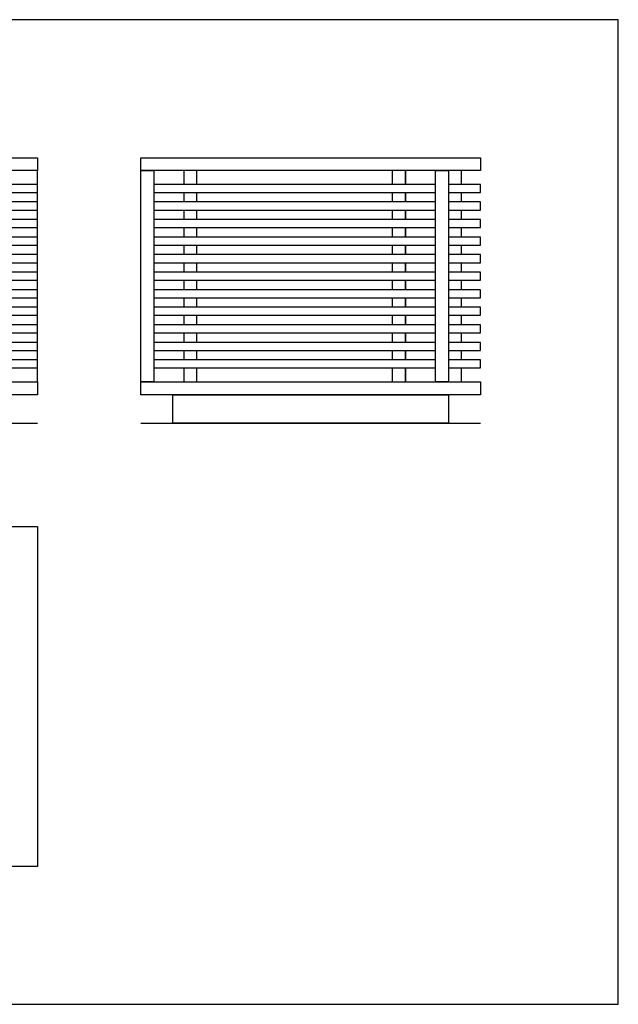
# Model space of a CAD drawing. Units: metres. Extents: x 0 to 2.58, y -0.66 to 1.45.
# Drawn here: x 1.7 to 2.58, y 0 to 1.45 of the extents above; entities that cross this region are included whole.
import ezdxf

# ---------------------------------------------------------------- set-up
doc = ezdxf.new("R2010")
doc.units = ezdxf.units.M
for name, color, linetype, true_color in [('2D$AG-DETAILS', 7, 'Continuous', 0x66ffff), ('2D$AG-DIAGRAM', 7, 'Continuous', 0xfecc66), ('2D$AG-FURNITURE', 7, 'Continuous', 0x66ccff), ('2D$X-VPRT', 6, 'Continuous', 0xff00ff)]:
    doc.layers.add(name, color=color, linetype=linetype, true_color=true_color)

msp = doc.modelspace()

# ---------------------------------------------------------------- linework, layer by layer
at = {"layer": '2D$AG-DETAILS'}
for points in [[(1.9431, 1.2281), (1.9431, 1.2077)], [(1.9622, 1.2077), (1.9622, 1.2281)], [(2.2504, 1.2077), (2.2504, 1.2281)], [(2.2695, 1.2281), (2.2695, 1.2077)], [(2.2695, 1.2077), (2.2695, 1.2281)], [(1.9431, 1.1958), (1.9431, 1.1819)], [(1.9622, 1.1819), (1.9622, 1.1958)], [(2.2504, 1.1819), (2.2504, 1.1958)], [(2.2695, 1.1958), (2.2695, 1.1819)], [(2.2695, 1.1819), (2.2695, 1.1958)], [(1.9431, 1.17), (1.9431, 1.156)], [(1.9622, 1.156), (1.9622, 1.17)], [(2.2504, 1.156), (2.2504, 1.17)], [(2.2695, 1.17), (2.2695, 1.156)], [(2.2695, 1.156), (2.2695, 1.17)], [(1.9431, 1.1441), (1.9431, 1.1302)], [(1.9622, 1.1302), (1.9622, 1.1441)], [(2.2504, 1.1302), (2.2504, 1.1441)], [(2.2695, 1.1441), (2.2695, 1.1302)], [(2.2695, 1.1302), (2.2695, 1.1441)], [(1.9431, 1.1183), (1.9431, 1.1043)], [(1.9622, 1.1043), (1.9622, 1.1183)], [(2.2504, 1.1043), (2.2504, 1.1183)], [(2.2695, 1.1183), (2.2695, 1.1043)], [(2.2695, 1.1043), (2.2695, 1.1183)], [(1.9431, 1.0924), (1.9431, 1.0785)], [(1.9622, 1.0785), (1.9622, 1.0924)], [(2.2504, 1.0785), (2.2504, 1.0924)], [(2.2695, 1.0924), (2.2695, 1.0785)], [(2.2695, 1.0785), (2.2695, 1.0924)], [(1.9431, 1.0666), (1.9431, 1.0526)], [(1.9622, 1.0526), (1.9622, 1.0666)], [(2.2504, 1.0526), (2.2504, 1.0666)], [(2.2695, 1.0666), (2.2695, 1.0526)], [(2.2695, 1.0526), (2.2695, 1.0666)], [(1.9431, 1.0407), (1.9431, 1.0268)], [(1.9622, 1.0268), (1.9622, 1.0407)], [(2.2504, 1.0268), (2.2504, 1.0407)], [(2.2695, 1.0407), (2.2695, 1.0268)], [(2.2695, 1.0268), (2.2695, 1.0407)], [(1.9431, 1.0149), (1.9431, 1.0009)], [(1.9622, 1.0009), (1.9622, 1.0149)], [(2.2504, 1.0009), (2.2504, 1.0149)], [(2.2695, 1.0149), (2.2695, 1.0009)], [(2.2695, 1.0009), (2.2695, 1.0149)], [(1.9431, 0.989), (1.9431, 0.975)], [(1.9622, 0.975), (1.9622, 0.989)], [(2.2504, 0.975), (2.2504, 0.989)], [(2.2695, 0.989), (2.2695, 0.975)], [(2.2695, 0.975), (2.2695, 0.989)], [(1.9431, 0.9632), (1.9431, 0.9492)], [(1.9622, 0.9492), (1.9622, 0.9632)], [(2.2504, 0.9492), (2.2504, 0.9632)], [(2.2695, 0.9632), (2.2695, 0.9492)], [(2.2695, 0.9492), (2.2695, 0.9632)], [(1.9431, 0.9373), (1.9431, 0.9169)], [(1.9622, 0.9169), (1.9622, 0.9373)], [(2.2504, 0.9169), (2.2504, 0.9373)], [(2.2695, 0.9373), (2.2695, 0.9169)], [(2.2695, 0.9169), (2.2695, 0.9373)]]:
    msp.add_lwpolyline(points, dxfattribs=at)
at = {"layer": '2D$AG-DIAGRAM'}
for points in [[(0.2032, 0.856), (1.7272, 0.856)], [(1.8796, 0.856), (2.38, 0.856)]]:
    msp.add_lwpolyline(points, dxfattribs=at)
at = {"layer": '2D$AG-FURNITURE'}
for points in [[(0.2032, 1.2471), (1.7272, 1.2471), (1.7272, 1.2281), (0.2032, 1.2281)], [(1.8796, 1.2471), (2.38, 1.2471), (2.38, 1.2281), (1.8796, 1.2281)], [(1.8796, 0.9169), (1.8796, 1.2281), (1.8987, 1.2281), (1.8987, 0.9169)], [(2.3139, 0.9169), (2.3139, 1.2281), (2.333, 1.2281), (2.333, 0.9169)], [(0.2032, 1.1958), (1.7272, 1.1958), (1.7272, 1.2077), (0.2032, 1.2077)], [(1.8987, 1.1958), (2.3139, 1.1958), (2.3139, 1.2077), (1.8987, 1.2077)], [(2.333, 1.1958), (2.38, 1.1958), (2.38, 1.2077), (2.333, 1.2077)], [(0.2032, 1.17), (1.7272, 1.17), (1.7272, 1.1819), (0.2032, 1.1819)], [(1.8987, 1.17), (2.3139, 1.17), (2.3139, 1.1819), (1.8987, 1.1819)], [(2.333, 1.17), (2.38, 1.17), (2.38, 1.1819), (2.333, 1.1819)], [(0.2032, 1.1441), (1.7272, 1.1441), (1.7272, 1.156), (0.2032, 1.156)], [(1.8987, 1.1441), (2.3139, 1.1441), (2.3139, 1.156), (1.8987, 1.156)], [(2.333, 1.1441), (2.38, 1.1441), (2.38, 1.156), (2.333, 1.156)], [(0.2032, 1.1183), (1.7272, 1.1183), (1.7272, 1.1302), (0.2032, 1.1302)], [(1.8987, 1.1183), (2.3139, 1.1183), (2.3139, 1.1302), (1.8987, 1.1302)], [(2.333, 1.1183), (2.38, 1.1183), (2.38, 1.1302), (2.333, 1.1302)], [(0.2032, 1.0924), (1.7272, 1.0924), (1.7272, 1.1043), (0.2032, 1.1043)], [(1.8987, 1.0924), (2.3139, 1.0924), (2.3139, 1.1043), (1.8987, 1.1043)], [(2.333, 1.0924), (2.38, 1.0924), (2.38, 1.1043), (2.333, 1.1043)], [(0.2032, 1.0666), (1.7272, 1.0666), (1.7272, 1.0785), (0.2032, 1.0785)], [(1.8987, 1.0666), (2.3139, 1.0666), (2.3139, 1.0785), (1.8987, 1.0785)], [(2.333, 1.0666), (2.38, 1.0666), (2.38, 1.0785), (2.333, 1.0785)], [(0.2032, 1.0407), (1.7272, 1.0407), (1.7272, 1.0526), (0.2032, 1.0526)], [(1.8987, 1.0407), (2.3139, 1.0407), (2.3139, 1.0526), (1.8987, 1.0526)], [(2.333, 1.0407), (2.38, 1.0407), (2.38, 1.0526), (2.333, 1.0526)], [(0.2032, 1.0149), (1.7272, 1.0149), (1.7272, 1.0268), (0.2032, 1.0268)], [(1.8987, 1.0149), (2.3139, 1.0149), (2.3139, 1.0268), (1.8987, 1.0268)], [(2.333, 1.0149), (2.38, 1.0149), (2.38, 1.0268), (2.333, 1.0268)], [(0.2032, 0.989), (1.7272, 0.989), (1.7272, 1.0009), (0.2032, 1.0009)], [(1.8987, 0.989), (2.3139, 0.989), (2.3139, 1.0009), (1.8987, 1.0009)], [(2.333, 0.989), (2.38, 0.989), (2.38, 1.0009), (2.333, 1.0009)], [(0.2032, 0.9632), (1.7272, 0.9632), (1.7272, 0.975), (0.2032, 0.975)], [(1.8987, 0.9632), (2.3139, 0.9632), (2.3139, 0.975), (1.8987, 0.975)], [(2.333, 0.9632), (2.38, 0.9632), (2.38, 0.975), (2.333, 0.975)], [(0.2032, 0.9373), (1.7272, 0.9373), (1.7272, 0.9492), (0.2032, 0.9492)], [(1.8987, 0.9373), (2.3139, 0.9373), (2.3139, 0.9492), (1.8987, 0.9492)], [(2.333, 0.9373), (2.38, 0.9373), (2.38, 0.9492), (2.333, 0.9492)], [(0.2032, 0.9169), (1.7272, 0.9169), (1.7272, 0.8979), (0.2032, 0.8979)], [(1.8796, 0.9169), (2.38, 0.9169), (2.38, 0.8979), (1.8796, 0.8979)], [(1.9266, 0.8979), (2.333, 0.8979), (2.333, 0.856), (1.9266, 0.856)], [(0.2032, 0.7036), (1.7272, 0.7036), (1.7272, 0.2032), (0.2032, 0.2032)]]:
    msp.add_lwpolyline(points, close=True, dxfattribs=at)
for points in [[(1.7272, 0.9169), (1.7272, 1.2281)], [(2.352, 1.2077), (2.352, 1.2281)], [(2.352, 1.1819), (2.352, 1.1958)], [(2.352, 1.156), (2.352, 1.17)], [(2.352, 1.1302), (2.352, 1.1441)], [(2.352, 1.1043), (2.352, 1.1183)], [(2.352, 1.0785), (2.352, 1.0924)], [(2.352, 1.0526), (2.352, 1.0666)], [(2.352, 1.0268), (2.352, 1.0407)], [(2.352, 1.0009), (2.352, 1.0149)], [(2.352, 0.975), (2.352, 0.989)], [(2.352, 0.9492), (2.352, 0.9632)], [(2.352, 0.9169), (2.352, 0.9373)]]:
    msp.add_lwpolyline(points, dxfattribs=at)
at = {"layer": '2D$X-VPRT'}
msp.add_lwpolyline([(0, 0), (2.5832, 0), (2.5832, 1.4503), (0, 1.4503)], close=True, dxfattribs=at)

doc.saveas('drawing.dxf')
